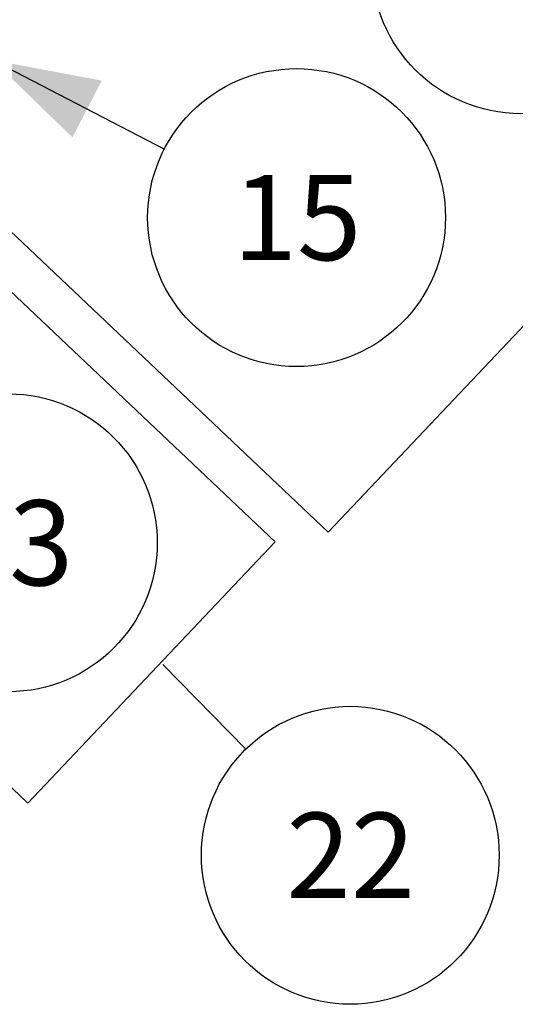
# Model space of a CAD drawing. Units: millimetres. Extents: x -1 to 1616, y -1 to 2285.
# Drawn here: x 967 to 1056, y 1686 to 1864 of the extents above; entities that cross this region are included whole.
import ezdxf

# ---------------------------------------------------------------- set-up
doc = ezdxf.new("R2010")
doc.units = ezdxf.units.MM
doc.header["$LTSCALE"] = 148.923077
doc.layers.get('0').update_dxf_attribs({"linetype": 'CONTINUOUS'})
doc.layers.add('DETAILS', color=7, linetype='CONTINUOUS')
doc.styles.get("Standard").update_dxf_attribs({"font": 'tahoma.ttf'})
doc.dimstyles.get("Standard").update_dxf_attribs({"dimtxt": 19.230769, "dimasz": 19.230769, "dimexe": 0.5, "dimexo": 1.6, "dimtad": 1, "dimdec": 3, "dimdsep": 46, "dimtxsty": 'STANDARD', "dimblk": '_FILLED', "dimblk1": '_FILLED', "dimblk2": '_FILLED', "dimcen": 0.09, "dimadec": 3, "dimazin": 2, "dimtol": 1, "dimtp": 0.003, "dimtm": 0.003, "dimtfac": 1, "dimtdec": 3, "dimtofl": 0, "dimtmove": 0, "dimatfit": 3, "dimldrblk": '_FILLED', "dimfxl": 1, "dimtolj": 1, "dimarcsym": 0})

# ---------------------------------------------------------------- blocks, each defined once
blk = doc.blocks.new('BOM BALLOON 13_BL12', base_point=(1057.37, 1873.5))
at = {"layer": 'DETAILS', "color": 2, "linetype": 'CONTINUOUS'}
blk.add_circle((1057.37, 1873.5), 26.92, dxfattribs=at)
blk.add_text('14', height=15.385, dxfattribs=at).set_placement((1045.82, 1865.81))
blk = doc.blocks.new('_FILLED')
at = {"color": 0, "linetype": 'BYBLOCK'}
blk.add_solid([(0, 0), (-1, 0.3), (-1, -0.3)], dxfattribs=at)
blk = doc.blocks.new('BOM BALLOON 14_BL13', base_point=(1016.85, 1827.8))
at = {"layer": 'DETAILS', "color": 2, "linetype": 'CONTINUOUS'}
blk.add_circle((1016.85, 1827.8), 26.92, dxfattribs=at)
blk.add_text('15', height=15.385, dxfattribs=at).set_placement((1005.3, 1820.11))
blk = doc.blocks.new('BOM BALLOON 108_BL22', base_point=(1026.56, 1712.57))
at = {"layer": 'DETAILS', "color": 2, "linetype": 'CONTINUOUS'}
blk.add_circle((1026.56, 1712.57), 26.92, dxfattribs=at)
blk.add_text('22', height=15.385, dxfattribs=at).set_placement((1015.01, 1704.88))
blk = doc.blocks.new('BOM BALLOON 109_BL23', base_point=(964.75, 1769.04))
at = {"layer": 'DETAILS', "color": 2, "linetype": 'CONTINUOUS'}
blk.add_circle((964.75, 1769.04), 26.92, dxfattribs=at)
blk.add_text('23', height=15.385, dxfattribs=at).set_placement((953.2, 1761.34))

msp = doc.modelspace()

# ---------------------------------------------------------------- linework, layer by layer
at = {"layer": 'DETAILS', "color": 2, "linetype": 'CONTINUOUS'}
for p, q in [((1022.56, 1770.96), (1160.71, 1916.85)), ((922.13, 1866.07), (1022.56, 1770.96)), ((923.32, 1854.07), (1012.96, 1769.21)), ((1012.96, 1769.21), (968.25, 1722.01)), ((968.25, 1722.01), (925.38, 1762.61)), ((1007.68, 1731.76), (992.66, 1747.02))]:
    msp.add_line(p, q, dxfattribs=at)

# ---------------------------------------------------------------- block references
for name, p in [('BOM BALLOON 13_BL12', (1057.37, 1873.5)), ('BOM BALLOON 14_BL13', (1016.85, 1827.8)), ('BOM BALLOON 109_BL23', (964.75, 1769.04)), ('BOM BALLOON 108_BL22', (1026.56, 1712.57))]:
    msp.add_blockref(name, p, dxfattribs=at)

# ---------------------------------------------------------------- leaders
msp.add_leader([(961.91, 1856.27), (992.95, 1840.19)], dimstyle='STANDARD', override={"dimtad": 0}, dxfattribs=at)

doc.saveas('drawing.dxf')
